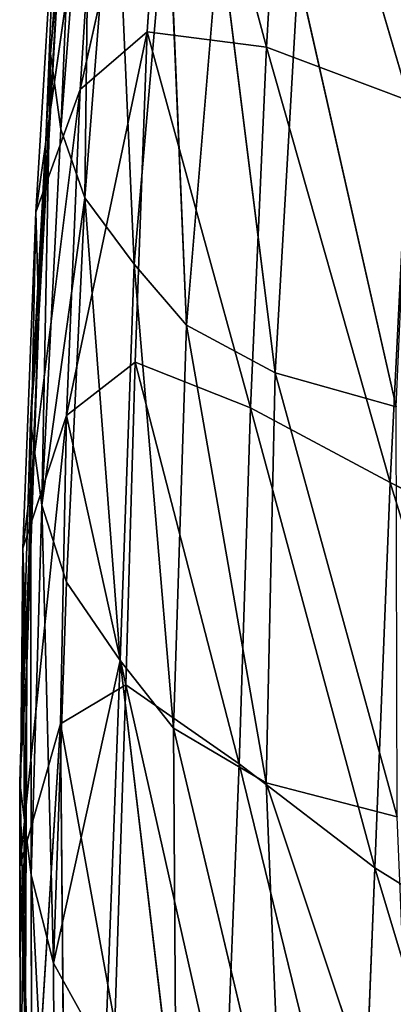
# Model space of a CAD drawing. Extents: x -0.04 to 1.44, y -1.85 to 0.48.
# Drawn here: x -0.04 to -0.01, y -1.5 to -1.43 of the extents above; entities that cross this region are included whole.
import ezdxf

# ---------------------------------------------------------------- set-up
doc = ezdxf.new("R2010")
doc.units = 0
doc.header["$LTSCALE"] = 0.0254
doc.layers.get('0').update_dxf_attribs({"color": 13, "linetype": 'CONTINUOUS'})

# ---------------------------------------------------------------- blocks, each defined once
blk = doc.blocks.new('SEDILE')
at = {"color": 0}
for p, q in [((-0.733716, -0.260287, 1.435733), (-0.736476, -0.294302, 1.455232)), ((-0.733716, -0.260287, 1.435733), (-0.736476, -0.294302, 1.455232)), ((-0.736476, -0.294302, 1.455232), (-0.734312, -0.26688, 1.460143)), ((-0.736476, -0.294302, 1.455232), (-0.734312, -0.26688, 1.460143)), ((-0.734312, -0.26688, 1.460143), (-0.7357, -0.299895, 1.470852)), ((-0.734312, -0.26688, 1.460143), (-0.7357, -0.299895, 1.470852)), ((-0.727578, -0.267031, 1.344823), (-0.734259, -0.296956, 1.371425)), ((-0.727578, -0.267031, 1.344823), (-0.734259, -0.296956, 1.371425)), ((-0.727578, -0.267031, 1.344823), (-0.72927, -0.292654, 1.343064)), ((-0.727578, -0.267031, 1.344823), (-0.72927, -0.292654, 1.343064)), ((-0.72041, -0.293804, 1.312754), (-0.727578, -0.267031, 1.344823)), ((-0.72041, -0.293804, 1.312754), (-0.727578, -0.267031, 1.344823)), ((-0.72041, -0.293804, 1.312754), (-0.718847, -0.266979, 1.313987)), ((-0.72041, -0.293804, 1.312754), (-0.718847, -0.266979, 1.313987)), ((-0.718847, -0.266979, 1.313987), (-0.709794, -0.297792, 1.284001)), ((-0.718847, -0.266979, 1.313987), (-0.709794, -0.297792, 1.284001)), ((-0.732645, -0.271627, 1.373777), (-0.737543, -0.306065, 1.403786)), ((-0.732645, -0.271627, 1.373777), (-0.737543, -0.306065, 1.403786)), ((-0.734259, -0.296956, 1.371425), (-0.732645, -0.271627, 1.373777)), ((-0.734259, -0.296956, 1.371425), (-0.732645, -0.271627, 1.373777)), ((-0.7357, -0.299895, 1.470852), (-0.733517, -0.272018, 1.476677)), ((-0.7357, -0.299895, 1.470852), (-0.733517, -0.272018, 1.476677)), ((-0.733517, -0.272018, 1.476677), (-0.733905, -0.305006, 1.483965)), ((-0.733517, -0.272018, 1.476677), (-0.733905, -0.305006, 1.483965)), ((-0.733905, -0.305006, 1.483965), (-0.731712, -0.276707, 1.490518)), ((-0.733905, -0.305006, 1.483965), (-0.731712, -0.276707, 1.490518)), ((-0.730239, -0.309957, 1.495421), (-0.731712, -0.276707, 1.490518)), ((-0.730239, -0.309957, 1.495421), (-0.731712, -0.276707, 1.490518)), ((-0.737543, -0.306065, 1.403786), (-0.735994, -0.280158, 1.407548)), ((-0.737543, -0.306065, 1.403786), (-0.735994, -0.280158, 1.407548)), ((-0.735994, -0.280158, 1.407548), (-0.737336, -0.313809, 1.426729)), ((-0.735994, -0.280158, 1.407548), (-0.737336, -0.313809, 1.426729)), ((-0.730239, -0.309957, 1.495421), (-0.727755, -0.281268, 1.502612)), ((-0.730239, -0.309957, 1.495421), (-0.727755, -0.281268, 1.502612)), ((-0.727755, -0.281268, 1.502612), (-0.726346, -0.314482, 1.505318)), ((-0.727755, -0.281268, 1.502612), (-0.726346, -0.314482, 1.505318)), ((-0.726346, -0.314482, 1.505318), (-0.723893, -0.284981, 1.512206)), ((-0.726346, -0.314482, 1.505318), (-0.723893, -0.284981, 1.512206)), ((-0.723893, -0.284981, 1.512206), (-0.719751, -0.318027, 1.512379)), ((-0.723893, -0.284981, 1.512206), (-0.719751, -0.318027, 1.512379)), ((-0.73583, -0.287212, 1.431713), (-0.737946, -0.321635, 1.449007)), ((-0.73583, -0.287212, 1.431713), (-0.737946, -0.321635, 1.449007)), ((-0.73583, -0.287212, 1.431713), (-0.737336, -0.313809, 1.426729)), ((-0.73583, -0.287212, 1.431713), (-0.737336, -0.313809, 1.426729)), ((-0.736476, -0.294302, 1.455232), (-0.73583, -0.287212, 1.431713)), ((-0.736476, -0.294302, 1.455232), (-0.73583, -0.287212, 1.431713)), ((-0.719751, -0.318027, 1.512379), (-0.718054, -0.288271, 1.519698)), ((-0.719751, -0.318027, 1.512379), (-0.718054, -0.288271, 1.519698)), ((-0.71076, -0.320564, 1.515615), (-0.718054, -0.288271, 1.519698)), ((-0.71076, -0.320564, 1.515615), (-0.718054, -0.288271, 1.519698)), ((-0.735263, -0.321216, 1.368758), (-0.72927, -0.292654, 1.343064)), ((-0.735263, -0.321216, 1.368758), (-0.72927, -0.292654, 1.343064)), ((-0.734259, -0.296956, 1.371425), (-0.72927, -0.292654, 1.343064)), ((-0.734259, -0.296956, 1.371425), (-0.72927, -0.292654, 1.343064)), ((-0.730167, -0.317245, 1.341349), (-0.72927, -0.292654, 1.343064)), ((-0.730167, -0.317245, 1.341349), (-0.72927, -0.292654, 1.343064)), ((-0.72927, -0.292654, 1.343064), (-0.72041, -0.293804, 1.312754)), ((-0.72159, -0.320639, 1.312047), (-0.72927, -0.292654, 1.343064)), ((-0.72159, -0.320639, 1.312047), (-0.72927, -0.292654, 1.343064)), ((-0.72927, -0.292654, 1.343064), (-0.72041, -0.293804, 1.312754)), ((-0.72041, -0.293804, 1.312754), (-0.72159, -0.320639, 1.312047)), ((-0.72041, -0.293804, 1.312754), (-0.72159, -0.320639, 1.312047)), ((-0.709794, -0.297792, 1.284001), (-0.72041, -0.293804, 1.312754)), ((-0.709794, -0.297792, 1.284001), (-0.72041, -0.293804, 1.312754)), ((-0.711203, -0.326191, 1.284405), (-0.72041, -0.293804, 1.312754)), ((-0.711203, -0.326191, 1.284405), (-0.72041, -0.293804, 1.312754)), ((-0.737946, -0.321635, 1.449007), (-0.736476, -0.294302, 1.455232)), ((-0.737946, -0.321635, 1.449007), (-0.736476, -0.294302, 1.455232)), ((-0.737098, -0.327876, 1.463574), (-0.736476, -0.294302, 1.455232)), ((-0.737098, -0.327876, 1.463574), (-0.736476, -0.294302, 1.455232)), ((-0.7357, -0.299895, 1.470852), (-0.736476, -0.294302, 1.455232)), ((-0.7357, -0.299895, 1.470852), (-0.736476, -0.294302, 1.455232)), ((-0.738509, -0.33109, 1.399116), (-0.734259, -0.296956, 1.371425)), ((-0.738509, -0.33109, 1.399116), (-0.734259, -0.296956, 1.371425)), ((-0.737543, -0.306065, 1.403786), (-0.734259, -0.296956, 1.371425)), ((-0.737543, -0.306065, 1.403786), (-0.734259, -0.296956, 1.371425)), ((-0.735263, -0.321216, 1.368758), (-0.734259, -0.296956, 1.371425)), ((-0.735263, -0.321216, 1.368758), (-0.734259, -0.296956, 1.371425)), ((-0.711203, -0.326191, 1.284405), (-0.709794, -0.297792, 1.284001)), ((-0.711203, -0.326191, 1.284405), (-0.709794, -0.297792, 1.284001)), ((-0.737098, -0.327876, 1.463574), (-0.7357, -0.299895, 1.470852)), ((-0.737098, -0.327876, 1.463574), (-0.7357, -0.299895, 1.470852)), ((-0.7357, -0.299895, 1.470852), (-0.733905, -0.305006, 1.483965)), ((-0.7357, -0.299895, 1.470852), (-0.733905, -0.305006, 1.483965)), ((-0.733905, -0.305006, 1.483965), (-0.737098, -0.327876, 1.463574)), ((-0.733905, -0.305006, 1.483965), (-0.737098, -0.327876, 1.463574)), ((-0.733905, -0.305006, 1.483965), (-0.735265, -0.333614, 1.475847)), ((-0.733905, -0.305006, 1.483965), (-0.735265, -0.333614, 1.475847)), ((-0.733905, -0.305006, 1.483965), (-0.730239, -0.309957, 1.495421)), ((-0.733905, -0.305006, 1.483965), (-0.730239, -0.309957, 1.495421)), ((-0.733905, -0.305006, 1.483965), (-0.731291, -0.339442, 1.48716)), ((-0.733905, -0.305006, 1.483965), (-0.731291, -0.339442, 1.48716)), ((-0.738509, -0.33109, 1.399116), (-0.737543, -0.306065, 1.403786)), ((-0.738509, -0.33109, 1.399116), (-0.737543, -0.306065, 1.403786)), ((-0.738224, -0.339728, 1.420356), (-0.737543, -0.306065, 1.403786)), ((-0.738224, -0.339728, 1.420356), (-0.737543, -0.306065, 1.403786)), ((-0.737543, -0.306065, 1.403786), (-0.737336, -0.313809, 1.426729)), ((-0.737543, -0.306065, 1.403786), (-0.737336, -0.313809, 1.426729)), ((-0.731291, -0.339442, 1.48716), (-0.730239, -0.309957, 1.495421)), ((-0.731291, -0.339442, 1.48716), (-0.730239, -0.309957, 1.495421)), ((-0.726346, -0.314482, 1.505318), (-0.730239, -0.309957, 1.495421)), ((-0.730239, -0.309957, 1.495421), (-0.727318, -0.344486, 1.496878)), ((-0.730239, -0.309957, 1.495421), (-0.727318, -0.344486, 1.496878)), ((-0.726346, -0.314482, 1.505318), (-0.730239, -0.309957, 1.495421)), ((-0.738747, -0.348504, 1.440914), (-0.737336, -0.313809, 1.426729)), ((-0.738747, -0.348504, 1.440914), (-0.737336, -0.313809, 1.426729)), ((-0.737336, -0.313809, 1.426729), (-0.738224, -0.339728, 1.420356)), ((-0.737336, -0.313809, 1.426729), (-0.738224, -0.339728, 1.420356)), ((-0.737946, -0.321635, 1.449007), (-0.737336, -0.313809, 1.426729)), ((-0.737946, -0.321635, 1.449007), (-0.737336, -0.313809, 1.426729)), ((-0.727318, -0.344486, 1.496878), (-0.726346, -0.314482, 1.505318)), ((-0.727318, -0.344486, 1.496878), (-0.726346, -0.314482, 1.505318)), ((-0.720442, -0.348556, 1.503803), (-0.726346, -0.314482, 1.505318)), ((-0.719751, -0.318027, 1.512379), (-0.726346, -0.314482, 1.505318)), ((-0.720442, -0.348556, 1.503803), (-0.726346, -0.314482, 1.505318)), ((-0.719751, -0.318027, 1.512379), (-0.726346, -0.314482, 1.505318)), ((-0.735263, -0.321216, 1.368758), (-0.730167, -0.317245, 1.341349)), ((-0.735263, -0.321216, 1.368758), (-0.730167, -0.317245, 1.341349)), ((-0.730865, -0.341268, 1.339851), (-0.730167, -0.317245, 1.341349)), ((-0.730865, -0.341268, 1.339851), (-0.730167, -0.317245, 1.341349)), ((-0.730167, -0.317245, 1.341349), (-0.722434, -0.347147, 1.312602)), ((-0.730167, -0.317245, 1.341349), (-0.722434, -0.347147, 1.312602)), ((-0.730167, -0.317245, 1.341349), (-0.72159, -0.320639, 1.312047)), ((-0.730167, -0.317245, 1.341349), (-0.72159, -0.320639, 1.312047)), ((-0.720442, -0.348556, 1.503803), (-0.719751, -0.318027, 1.512379)), ((-0.720442, -0.348556, 1.503803), (-0.719751, -0.318027, 1.512379)), ((-0.719751, -0.318027, 1.512379), (-0.71076, -0.320564, 1.515615)), ((-0.710683, -0.351101, 1.506437), (-0.719751, -0.318027, 1.512379)), ((-0.719751, -0.318027, 1.512379), (-0.71076, -0.320564, 1.515615)), ((-0.710683, -0.351101, 1.506437), (-0.719751, -0.318027, 1.512379)), ((-0.722434, -0.347147, 1.312602), (-0.72159, -0.320639, 1.312047)), ((-0.722434, -0.347147, 1.312602), (-0.72159, -0.320639, 1.312047)), ((-0.72159, -0.320639, 1.312047), (-0.711203, -0.326191, 1.284405)), ((-0.712363, -0.354873, 1.286275), (-0.72159, -0.320639, 1.312047)), ((-0.712363, -0.354873, 1.286275), (-0.72159, -0.320639, 1.312047)), ((-0.72159, -0.320639, 1.312047), (-0.711203, -0.326191, 1.284405)), ((-0.735263, -0.321216, 1.368758), (-0.738752, -0.354791, 1.393289)), ((-0.735263, -0.321216, 1.368758), (-0.738752, -0.354791, 1.393289)), ((-0.738747, -0.348504, 1.440914), (-0.737946, -0.321635, 1.449007)), ((-0.738747, -0.348504, 1.440914), (-0.737946, -0.321635, 1.449007)), ((-0.735263, -0.321216, 1.368758), (-0.738509, -0.33109, 1.399116)), ((-0.735263, -0.321216, 1.368758), (-0.738509, -0.33109, 1.399116)), ((-0.737946, -0.321635, 1.449007), (-0.737098, -0.327876, 1.463574)), ((-0.737946, -0.321635, 1.449007), (-0.737098, -0.327876, 1.463574)), ((-0.737946, -0.321635, 1.449007), (-0.737909, -0.35544, 1.454224)), ((-0.737946, -0.321635, 1.449007), (-0.737909, -0.35544, 1.454224)), ((-0.735723, -0.344156, 1.3656), (-0.735263, -0.321216, 1.368758)), ((-0.735723, -0.344156, 1.3656), (-0.735263, -0.321216, 1.368758)), ((-0.735263, -0.321216, 1.368758), (-0.730865, -0.341268, 1.339851)), ((-0.735263, -0.321216, 1.368758), (-0.730865, -0.341268, 1.339851)), ((-0.711203, -0.326191, 1.284405), (-0.712363, -0.354873, 1.286275)), ((-0.711203, -0.326191, 1.284405), (-0.712363, -0.354873, 1.286275)), ((-0.698751, -0.332608, 1.257668), (-0.711203, -0.326191, 1.284405)), ((-0.698751, -0.332608, 1.257668), (-0.711203, -0.326191, 1.284405)), ((-0.699979, -0.362606, 1.260193), (-0.711203, -0.326191, 1.284405)), ((-0.699979, -0.362606, 1.260193), (-0.711203, -0.326191, 1.284405)), ((-0.737098, -0.327876, 1.463574), (-0.737909, -0.35544, 1.454224)), ((-0.737098, -0.327876, 1.463574), (-0.737909, -0.35544, 1.454224)), ((-0.737098, -0.327876, 1.463574), (-0.735265, -0.333614, 1.475847)), ((-0.736235, -0.361976, 1.465646), (-0.737098, -0.327876, 1.463574)), ((-0.737098, -0.327876, 1.463574), (-0.735265, -0.333614, 1.475847)), ((-0.736235, -0.361976, 1.465646), (-0.737098, -0.327876, 1.463574)), ((-0.738752, -0.354791, 1.393289), (-0.738509, -0.33109, 1.399116)), ((-0.738752, -0.354791, 1.393289), (-0.738509, -0.33109, 1.399116)), ((-0.738509, -0.33109, 1.399116), (-0.738224, -0.339728, 1.420356)), ((-0.738509, -0.33109, 1.399116), (-0.738224, -0.339728, 1.420356)), ((-0.738509, -0.33109, 1.399116), (-0.738328, -0.364579, 1.412398)), ((-0.738509, -0.33109, 1.399116), (-0.738328, -0.364579, 1.412398)), ((-0.736235, -0.361976, 1.465646), (-0.735265, -0.333614, 1.475847)), ((-0.736235, -0.361976, 1.465646), (-0.735265, -0.333614, 1.475847)), ((-0.735265, -0.333614, 1.475847), (-0.731291, -0.339442, 1.48716)), ((-0.735265, -0.333614, 1.475847), (-0.731291, -0.339442, 1.48716)), ((-0.738224, -0.339728, 1.420356), (-0.738747, -0.348504, 1.440914)), ((-0.738224, -0.339728, 1.420356), (-0.738747, -0.348504, 1.440914)), ((-0.738224, -0.339728, 1.420356), (-0.738721, -0.374618, 1.430832)), ((-0.738224, -0.339728, 1.420356), (-0.738721, -0.374618, 1.430832)), ((-0.738224, -0.339728, 1.420356), (-0.738328, -0.364579, 1.412398)), ((-0.738224, -0.339728, 1.420356), (-0.738328, -0.364579, 1.412398)), ((-0.736235, -0.361976, 1.465646), (-0.731291, -0.339442, 1.48716)), ((-0.736235, -0.361976, 1.465646), (-0.731291, -0.339442, 1.48716)), ((-0.732392, -0.368927, 1.476726), (-0.731291, -0.339442, 1.48716)), ((-0.732392, -0.368927, 1.476726), (-0.731291, -0.339442, 1.48716)), ((-0.727118, -0.374566, 1.485459), (-0.731291, -0.339442, 1.48716)), ((-0.727318, -0.344486, 1.496878), (-0.731291, -0.339442, 1.48716)), ((-0.727118, -0.374566, 1.485459), (-0.731291, -0.339442, 1.48716)), ((-0.727318, -0.344486, 1.496878), (-0.731291, -0.339442, 1.48716)), ((-0.730865, -0.341268, 1.339851), (-0.735723, -0.344156, 1.3656)), ((-0.730865, -0.341268, 1.339851), (-0.735723, -0.344156, 1.3656)), ((-0.731676, -0.366485, 1.340814), (-0.730865, -0.341268, 1.339851)), ((-0.731676, -0.366485, 1.340814), (-0.730865, -0.341268, 1.339851)), ((-0.730865, -0.341268, 1.339851), (-0.723496, -0.373991, 1.314937)), ((-0.730865, -0.341268, 1.339851), (-0.723496, -0.373991, 1.314937)), ((-0.730865, -0.341268, 1.339851), (-0.722434, -0.347147, 1.312602)), ((-0.730865, -0.341268, 1.339851), (-0.722434, -0.347147, 1.312602)), ((-0.738752, -0.354791, 1.393289), (-0.735723, -0.344156, 1.3656)), ((-0.738752, -0.354791, 1.393289), (-0.735723, -0.344156, 1.3656)), ((-0.737905, -0.379129, 1.385074), (-0.735723, -0.344156, 1.3656)), ((-0.737905, -0.379129, 1.385074), (-0.735723, -0.344156, 1.3656)), ((-0.731676, -0.366485, 1.340814), (-0.735723, -0.344156, 1.3656)), ((-0.735509, -0.368237, 1.361734), (-0.735723, -0.344156, 1.3656)), ((-0.731676, -0.366485, 1.340814), (-0.735723, -0.344156, 1.3656)), ((-0.735509, -0.368237, 1.361734), (-0.735723, -0.344156, 1.3656)), ((-0.727118, -0.374566, 1.485459), (-0.727318, -0.344486, 1.496878)), ((-0.727318, -0.344486, 1.496878), (-0.720442, -0.348556, 1.503803)), ((-0.727318, -0.344486, 1.496878), (-0.720442, -0.348556, 1.503803)), ((-0.727318, -0.344486, 1.496878), (-0.719204, -0.378722, 1.491206)), ((-0.727318, -0.344486, 1.496878), (-0.719204, -0.378722, 1.491206)), ((-0.727118, -0.374566, 1.485459), (-0.727318, -0.344486, 1.496878)), ((-0.723496, -0.373991, 1.314937), (-0.722434, -0.347147, 1.312602)), ((-0.723496, -0.373991, 1.314937), (-0.722434, -0.347147, 1.312602)), ((-0.722434, -0.347147, 1.312602), (-0.713484, -0.383774, 1.289732)), ((-0.722434, -0.347147, 1.312602), (-0.713484, -0.383774, 1.289732)), ((-0.722434, -0.347147, 1.312602), (-0.712363, -0.354873, 1.286275)), ((-0.722434, -0.347147, 1.312602), (-0.712363, -0.354873, 1.286275)), ((-0.738747, -0.348504, 1.440914), (-0.738721, -0.374618, 1.430832)), ((-0.737844, -0.382514, 1.442628), (-0.738747, -0.348504, 1.440914)), ((-0.737909, -0.35544, 1.454224), (-0.738747, -0.348504, 1.440914)), ((-0.737844, -0.382514, 1.442628), (-0.738747, -0.348504, 1.440914)), ((-0.737909, -0.35544, 1.454224), (-0.738747, -0.348504, 1.440914)), ((-0.738747, -0.348504, 1.440914), (-0.738721, -0.374618, 1.430832)), ((-0.720442, -0.348556, 1.503803), (-0.710683, -0.351101, 1.506437)), ((-0.720442, -0.348556, 1.503803), (-0.719204, -0.378722, 1.491206)), ((-0.709426, -0.381591, 1.494067), (-0.720442, -0.348556, 1.503803)), ((-0.720442, -0.348556, 1.503803), (-0.710683, -0.351101, 1.506437)), ((-0.709426, -0.381591, 1.494067), (-0.720442, -0.348556, 1.503803)), ((-0.720442, -0.348556, 1.503803), (-0.719204, -0.378722, 1.491206)), ((-0.737905, -0.379129, 1.385074), (-0.738752, -0.354791, 1.393289)), ((-0.738752, -0.354791, 1.393289), (-0.738328, -0.364579, 1.412398)), ((-0.737905, -0.379129, 1.385074), (-0.738752, -0.354791, 1.393289)), ((-0.737199, -0.389576, 1.401459), (-0.738752, -0.354791, 1.393289)), ((-0.738752, -0.354791, 1.393289), (-0.738328, -0.364579, 1.412398)), ((-0.737199, -0.389576, 1.401459), (-0.738752, -0.354791, 1.393289)), ((-0.737909, -0.35544, 1.454224), (-0.736235, -0.361976, 1.465646)), ((-0.737909, -0.35544, 1.454224), (-0.736235, -0.361976, 1.465646)), ((-0.737909, -0.35544, 1.454224), (-0.736124, -0.389903, 1.452845)), ((-0.737909, -0.35544, 1.454224), (-0.736124, -0.389903, 1.452845)), ((-0.737909, -0.35544, 1.454224), (-0.737844, -0.382514, 1.442628)), ((-0.737909, -0.35544, 1.454224), (-0.737844, -0.382514, 1.442628)), ((-0.713484, -0.383774, 1.289732), (-0.712363, -0.354873, 1.286275)), ((-0.713484, -0.383774, 1.289732), (-0.712363, -0.354873, 1.286275)), ((-0.712363, -0.354873, 1.286275), (-0.699979, -0.362606, 1.260193)), ((-0.700994, -0.392777, 1.264408), (-0.712363, -0.354873, 1.286275)), ((-0.700994, -0.392777, 1.264408), (-0.712363, -0.354873, 1.286275)), ((-0.712363, -0.354873, 1.286275), (-0.699979, -0.362606, 1.260193)), ((-0.736124, -0.389903, 1.452845), (-0.736235, -0.361976, 1.465646)), ((-0.732392, -0.368927, 1.476726), (-0.736235, -0.361976, 1.465646)), ((-0.736124, -0.389903, 1.452845), (-0.736235, -0.361976, 1.465646)), ((-0.732392, -0.368927, 1.476726), (-0.736235, -0.361976, 1.465646)), ((-0.738721, -0.374618, 1.430832), (-0.738328, -0.364579, 1.412398)), ((-0.738721, -0.374618, 1.430832), (-0.738328, -0.364579, 1.412398)), ((-0.738328, -0.364579, 1.412398), (-0.737199, -0.389576, 1.401459)), ((-0.737356, -0.400367, 1.41733), (-0.738328, -0.364579, 1.412398)), ((-0.737356, -0.400367, 1.41733), (-0.738328, -0.364579, 1.412398)), ((-0.738328, -0.364579, 1.412398), (-0.737199, -0.389576, 1.401459))]:
    blk.add_line(p, q, dxfattribs=at)
at = {"color": 252}
mesh = blk.add_polyface(dxfattribs=at)
corners = [(-0.733716, -0.260287, 1.435733), (-0.736476, -0.294302, 1.455232), (-0.734312, -0.26688, 1.460143)]
mesh.append_faces([[corners[k] for k in face] for face in [(0, 1, 2)]], dxfattribs={"color": 252})
mesh = blk.add_polyface(dxfattribs=at)
corners = [(-0.733716, -0.260287, 1.435733), (-0.73583, -0.287212, 1.431713), (-0.736476, -0.294302, 1.455232)]
mesh.append_faces([[corners[k] for k in face] for face in [(0, 1, 2)]], dxfattribs={"color": 252})
mesh = blk.add_polyface(dxfattribs=at)
corners = [(-0.734312, -0.26688, 1.460143), (-0.736476, -0.294302, 1.455232), (-0.7357, -0.299895, 1.470852)]
mesh.append_faces([[corners[k] for k in face] for face in [(0, 1, 2)]], dxfattribs={"color": 252})
mesh = blk.add_polyface(dxfattribs=at)
corners = [(-0.734312, -0.26688, 1.460143), (-0.7357, -0.299895, 1.470852), (-0.733517, -0.272018, 1.476677)]
mesh.append_faces([[corners[k] for k in face] for face in [(0, 1, 2)]], dxfattribs={"color": 252})
mesh = blk.add_polyface(dxfattribs=at)
corners = [(-0.727578, -0.267031, 1.344823), (-0.734259, -0.296956, 1.371425), (-0.732645, -0.271627, 1.373777)]
mesh.append_faces([[corners[k] for k in face] for face in [(0, 1, 2)]], dxfattribs={"color": 252})
mesh = blk.add_polyface(dxfattribs=at)
corners = [(-0.727578, -0.267031, 1.344823), (-0.72927, -0.292654, 1.343064), (-0.734259, -0.296956, 1.371425)]
mesh.append_faces([[corners[k] for k in face] for face in [(0, 1, 2)]], dxfattribs={"color": 252})
mesh = blk.add_polyface(dxfattribs=at)
corners = [(-0.727578, -0.267031, 1.344823), (-0.72041, -0.293804, 1.312754), (-0.72927, -0.292654, 1.343064)]
mesh.append_faces([[corners[k] for k in face] for face in [(0, 1, 2)]], dxfattribs={"color": 252})
mesh = blk.add_polyface(dxfattribs=at)
corners = [(-0.718847, -0.266979, 1.313987), (-0.72041, -0.293804, 1.312754), (-0.727578, -0.267031, 1.344823)]
mesh.append_faces([[corners[k] for k in face] for face in [(0, 1, 2)]], dxfattribs={"color": 252})
mesh = blk.add_polyface(dxfattribs=at)
corners = [(-0.718847, -0.266979, 1.313987), (-0.709794, -0.297792, 1.284001), (-0.72041, -0.293804, 1.312754)]
mesh.append_faces([[corners[k] for k in face] for face in [(0, 1, 2)]], dxfattribs={"color": 252})
mesh = blk.add_polyface(dxfattribs=at)
corners = [(-0.718847, -0.266979, 1.313987), (-0.707965, -0.269335, 1.284515), (-0.709794, -0.297792, 1.284001)]
mesh.append_faces([[corners[k] for k in face] for face in [(0, 1, 2)]], dxfattribs={"color": 252})
mesh = blk.add_polyface(dxfattribs=at)
corners = [(-0.732645, -0.271627, 1.373777), (-0.737543, -0.306065, 1.403786), (-0.735994, -0.280158, 1.407548)]
mesh.append_faces([[corners[k] for k in face] for face in [(0, 1, 2)]], dxfattribs={"color": 252})
mesh = blk.add_polyface(dxfattribs=at)
corners = [(-0.732645, -0.271627, 1.373777), (-0.734259, -0.296956, 1.371425), (-0.737543, -0.306065, 1.403786)]
mesh.append_faces([[corners[k] for k in face] for face in [(0, 1, 2)]], dxfattribs={"color": 252})
mesh = blk.add_polyface(dxfattribs=at)
corners = [(-0.733517, -0.272018, 1.476677), (-0.7357, -0.299895, 1.470852), (-0.733905, -0.305006, 1.483965)]
mesh.append_faces([[corners[k] for k in face] for face in [(0, 1, 2)]], dxfattribs={"color": 252})
mesh = blk.add_polyface(dxfattribs=at)
corners = [(-0.733517, -0.272018, 1.476677), (-0.733905, -0.305006, 1.483965), (-0.731712, -0.276707, 1.490518)]
mesh.append_faces([[corners[k] for k in face] for face in [(0, 1, 2)]], dxfattribs={"color": 252})
mesh = blk.add_polyface(dxfattribs=at)
corners = [(-0.731712, -0.276707, 1.490518), (-0.733905, -0.305006, 1.483965), (-0.730239, -0.309957, 1.495421)]
mesh.append_faces([[corners[k] for k in face] for face in [(0, 1, 2)]], dxfattribs={"color": 252})
mesh = blk.add_polyface(dxfattribs=at)
corners = [(-0.731712, -0.276707, 1.490518), (-0.730239, -0.309957, 1.495421), (-0.727755, -0.281268, 1.502612)]
mesh.append_faces([[corners[k] for k in face] for face in [(0, 1, 2)]], dxfattribs={"color": 252})
mesh = blk.add_polyface(dxfattribs=at)
corners = [(-0.735994, -0.280158, 1.407548), (-0.737543, -0.306065, 1.403786), (-0.737336, -0.313809, 1.426729)]
mesh.append_faces([[corners[k] for k in face] for face in [(0, 1, 2)]], dxfattribs={"color": 252})
mesh = blk.add_polyface(dxfattribs=at)
corners = [(-0.735994, -0.280158, 1.407548), (-0.737336, -0.313809, 1.426729), (-0.73583, -0.287212, 1.431713)]
mesh.append_faces([[corners[k] for k in face] for face in [(0, 1, 2)]], dxfattribs={"color": 252})
mesh = blk.add_polyface(dxfattribs=at)
corners = [(-0.727755, -0.281268, 1.502612), (-0.730239, -0.309957, 1.495421), (-0.726346, -0.314482, 1.505318)]
mesh.append_faces([[corners[k] for k in face] for face in [(0, 1, 2)]], dxfattribs={"color": 252})
mesh = blk.add_polyface(dxfattribs=at)
corners = [(-0.727755, -0.281268, 1.502612), (-0.726346, -0.314482, 1.505318), (-0.723893, -0.284981, 1.512206)]
mesh.append_faces([[corners[k] for k in face] for face in [(0, 1, 2)]], dxfattribs={"color": 252})
mesh = blk.add_polyface(dxfattribs=at)
corners = [(-0.723893, -0.284981, 1.512206), (-0.726346, -0.314482, 1.505318), (-0.719751, -0.318027, 1.512379)]
mesh.append_faces([[corners[k] for k in face] for face in [(0, 1, 2)]], dxfattribs={"color": 252})
mesh = blk.add_polyface(dxfattribs=at)
corners = [(-0.723893, -0.284981, 1.512206), (-0.719751, -0.318027, 1.512379), (-0.718054, -0.288271, 1.519698)]
mesh.append_faces([[corners[k] for k in face] for face in [(0, 1, 2)]], dxfattribs={"color": 252})
mesh = blk.add_polyface(dxfattribs=at)
corners = [(-0.73583, -0.287212, 1.431713), (-0.737946, -0.321635, 1.449007), (-0.736476, -0.294302, 1.455232)]
mesh.append_faces([[corners[k] for k in face] for face in [(0, 1, 2)]], dxfattribs={"color": 252})
mesh = blk.add_polyface(dxfattribs=at)
corners = [(-0.73583, -0.287212, 1.431713), (-0.737336, -0.313809, 1.426729), (-0.737946, -0.321635, 1.449007)]
mesh.append_faces([[corners[k] for k in face] for face in [(0, 1, 2)]], dxfattribs={"color": 252})
mesh = blk.add_polyface(dxfattribs=at)
corners = [(-0.71076, -0.320564, 1.515615), (-0.718054, -0.288271, 1.519698), (-0.719751, -0.318027, 1.512379)]
mesh.append_faces([[corners[k] for k in face] for face in [(0, 1, 2)]], dxfattribs={"color": 252})
mesh = blk.add_polyface(dxfattribs=at)
corners = [(-0.709463, -0.290843, 1.523418), (-0.718054, -0.288271, 1.519698), (-0.71076, -0.320564, 1.515615)]
mesh.append_faces([[corners[k] for k in face] for face in [(0, 1, 2)]], dxfattribs={"color": 252})
mesh = blk.add_polyface(dxfattribs=at)
corners = [(-0.72927, -0.292654, 1.343064), (-0.730167, -0.317245, 1.341349), (-0.735263, -0.321216, 1.368758)]
mesh.append_faces([[corners[k] for k in face] for face in [(0, 1, 2)]], dxfattribs={"color": 252})
mesh = blk.add_polyface(dxfattribs=at)
corners = [(-0.72927, -0.292654, 1.343064), (-0.735263, -0.321216, 1.368758), (-0.734259, -0.296956, 1.371425)]
mesh.append_faces([[corners[k] for k in face] for face in [(0, 1, 2)]], dxfattribs={"color": 252})
mesh = blk.add_polyface(dxfattribs=at)
corners = [(-0.72927, -0.292654, 1.343064), (-0.72159, -0.320639, 1.312047), (-0.730167, -0.317245, 1.341349)]
mesh.append_faces([[corners[k] for k in face] for face in [(0, 1, 2)]], dxfattribs={"color": 252})
mesh = blk.add_polyface(dxfattribs=at)
corners = [(-0.72927, -0.292654, 1.343064), (-0.72041, -0.293804, 1.312754), (-0.72159, -0.320639, 1.312047)]
mesh.append_faces([[corners[k] for k in face] for face in [(0, 1, 2)]], dxfattribs={"color": 252})
mesh = blk.add_polyface(dxfattribs=at)
corners = [(-0.72041, -0.293804, 1.312754), (-0.711203, -0.326191, 1.284405), (-0.72159, -0.320639, 1.312047)]
mesh.append_faces([[corners[k] for k in face] for face in [(0, 1, 2)]], dxfattribs={"color": 252})
mesh = blk.add_polyface(dxfattribs=at)
corners = [(-0.72041, -0.293804, 1.312754), (-0.709794, -0.297792, 1.284001), (-0.711203, -0.326191, 1.284405)]
mesh.append_faces([[corners[k] for k in face] for face in [(0, 1, 2)]], dxfattribs={"color": 252})
mesh = blk.add_polyface(dxfattribs=at)
corners = [(-0.736476, -0.294302, 1.455232), (-0.737946, -0.321635, 1.449007), (-0.737098, -0.327876, 1.463574)]
mesh.append_faces([[corners[k] for k in face] for face in [(0, 1, 2)]], dxfattribs={"color": 252})
mesh = blk.add_polyface(dxfattribs=at)
corners = [(-0.736476, -0.294302, 1.455232), (-0.737098, -0.327876, 1.463574), (-0.7357, -0.299895, 1.470852)]
mesh.append_faces([[corners[k] for k in face] for face in [(0, 1, 2)]], dxfattribs={"color": 252})
mesh = blk.add_polyface(dxfattribs=at)
corners = [(-0.734259, -0.296956, 1.371425), (-0.735263, -0.321216, 1.368758), (-0.738509, -0.33109, 1.399116)]
mesh.append_faces([[corners[k] for k in face] for face in [(0, 1, 2)]], dxfattribs={"color": 252})
mesh = blk.add_polyface(dxfattribs=at)
corners = [(-0.734259, -0.296956, 1.371425), (-0.738509, -0.33109, 1.399116), (-0.737543, -0.306065, 1.403786)]
mesh.append_faces([[corners[k] for k in face] for face in [(0, 1, 2)]], dxfattribs={"color": 252})
mesh = blk.add_polyface(dxfattribs=at)
corners = [(-0.709794, -0.297792, 1.284001), (-0.698751, -0.332608, 1.257668), (-0.711203, -0.326191, 1.284405)]
mesh.append_faces([[corners[k] for k in face] for face in [(0, 1, 2)]], dxfattribs={"color": 252})
mesh = blk.add_polyface(dxfattribs=at)
corners = [(-0.7357, -0.299895, 1.470852), (-0.737098, -0.327876, 1.463574), (-0.733905, -0.305006, 1.483965)]
mesh.append_faces([[corners[k] for k in face] for face in [(0, 1, 2)]], dxfattribs={"color": 252})
mesh = blk.add_polyface(dxfattribs=at)
corners = [(-0.733905, -0.305006, 1.483965), (-0.737098, -0.327876, 1.463574), (-0.735265, -0.333614, 1.475847)]
mesh.append_faces([[corners[k] for k in face] for face in [(0, 1, 2)]], dxfattribs={"color": 252})
mesh = blk.add_polyface(dxfattribs=at)
corners = [(-0.733905, -0.305006, 1.483965), (-0.735265, -0.333614, 1.475847), (-0.731291, -0.339442, 1.48716)]
mesh.append_faces([[corners[k] for k in face] for face in [(0, 1, 2)]], dxfattribs={"color": 252})
mesh = blk.add_polyface(dxfattribs=at)
corners = [(-0.733905, -0.305006, 1.483965), (-0.731291, -0.339442, 1.48716), (-0.730239, -0.309957, 1.495421)]
mesh.append_faces([[corners[k] for k in face] for face in [(0, 1, 2)]], dxfattribs={"color": 252})
mesh = blk.add_polyface(dxfattribs=at)
corners = [(-0.737543, -0.306065, 1.403786), (-0.738509, -0.33109, 1.399116), (-0.738224, -0.339728, 1.420356)]
mesh.append_faces([[corners[k] for k in face] for face in [(0, 1, 2)]], dxfattribs={"color": 252})
mesh = blk.add_polyface(dxfattribs=at)
corners = [(-0.737543, -0.306065, 1.403786), (-0.738224, -0.339728, 1.420356), (-0.737336, -0.313809, 1.426729)]
mesh.append_faces([[corners[k] for k in face] for face in [(0, 1, 2)]], dxfattribs={"color": 252})
mesh = blk.add_polyface(dxfattribs=at)
corners = [(-0.730239, -0.309957, 1.495421), (-0.731291, -0.339442, 1.48716), (-0.727318, -0.344486, 1.496878)]
mesh.append_faces([[corners[k] for k in face] for face in [(0, 1, 2)]], dxfattribs={"color": 252})
mesh = blk.add_polyface(dxfattribs=at)
corners = [(-0.730239, -0.309957, 1.495421), (-0.727318, -0.344486, 1.496878), (-0.726346, -0.314482, 1.505318)]
mesh.append_faces([[corners[k] for k in face] for face in [(0, 1, 2)]], dxfattribs={"color": 252})
mesh = blk.add_polyface(dxfattribs=at)
corners = [(-0.737336, -0.313809, 1.426729), (-0.738224, -0.339728, 1.420356), (-0.738747, -0.348504, 1.440914)]
mesh.append_faces([[corners[k] for k in face] for face in [(0, 1, 2)]], dxfattribs={"color": 252})
mesh = blk.add_polyface(dxfattribs=at)
corners = [(-0.737336, -0.313809, 1.426729), (-0.738747, -0.348504, 1.440914), (-0.737946, -0.321635, 1.449007)]
mesh.append_faces([[corners[k] for k in face] for face in [(0, 1, 2)]], dxfattribs={"color": 252})
mesh = blk.add_polyface(dxfattribs=at)
corners = [(-0.726346, -0.314482, 1.505318), (-0.727318, -0.344486, 1.496878), (-0.720442, -0.348556, 1.503803)]
mesh.append_faces([[corners[k] for k in face] for face in [(0, 1, 2)]], dxfattribs={"color": 252})
mesh = blk.add_polyface(dxfattribs=at)
corners = [(-0.726346, -0.314482, 1.505318), (-0.720442, -0.348556, 1.503803), (-0.719751, -0.318027, 1.512379)]
mesh.append_faces([[corners[k] for k in face] for face in [(0, 1, 2)]], dxfattribs={"color": 252})
mesh = blk.add_polyface(dxfattribs=at)
corners = [(-0.730167, -0.317245, 1.341349), (-0.730865, -0.341268, 1.339851), (-0.735263, -0.321216, 1.368758)]
mesh.append_faces([[corners[k] for k in face] for face in [(0, 1, 2)]], dxfattribs={"color": 252})
mesh = blk.add_polyface(dxfattribs=at)
corners = [(-0.730167, -0.317245, 1.341349), (-0.722434, -0.347147, 1.312602), (-0.730865, -0.341268, 1.339851)]
mesh.append_faces([[corners[k] for k in face] for face in [(0, 1, 2)]], dxfattribs={"color": 252})
mesh = blk.add_polyface(dxfattribs=at)
corners = [(-0.730167, -0.317245, 1.341349), (-0.72159, -0.320639, 1.312047), (-0.722434, -0.347147, 1.312602)]
mesh.append_faces([[corners[k] for k in face] for face in [(0, 1, 2)]], dxfattribs={"color": 252})
mesh = blk.add_polyface(dxfattribs=at)
corners = [(-0.710683, -0.351101, 1.506437), (-0.719751, -0.318027, 1.512379), (-0.720442, -0.348556, 1.503803)]
mesh.append_faces([[corners[k] for k in face] for face in [(0, 1, 2)]], dxfattribs={"color": 252})
mesh = blk.add_polyface(dxfattribs=at)
corners = [(-0.710683, -0.351101, 1.506437), (-0.71076, -0.320564, 1.515615), (-0.719751, -0.318027, 1.512379)]
mesh.append_faces([[corners[k] for k in face] for face in [(0, 1, 2)]], dxfattribs={"color": 252})
mesh = blk.add_polyface(dxfattribs=at)
corners = [(-0.72159, -0.320639, 1.312047), (-0.712363, -0.354873, 1.286275), (-0.722434, -0.347147, 1.312602)]
mesh.append_faces([[corners[k] for k in face] for face in [(0, 1, 2)]], dxfattribs={"color": 252})
mesh = blk.add_polyface(dxfattribs=at)
corners = [(-0.72159, -0.320639, 1.312047), (-0.711203, -0.326191, 1.284405), (-0.712363, -0.354873, 1.286275)]
mesh.append_faces([[corners[k] for k in face] for face in [(0, 1, 2)]], dxfattribs={"color": 252})
mesh = blk.add_polyface(dxfattribs=at)
corners = [(-0.735263, -0.321216, 1.368758), (-0.738752, -0.354791, 1.393289), (-0.738509, -0.33109, 1.399116)]
mesh.append_faces([[corners[k] for k in face] for face in [(0, 1, 2)]], dxfattribs={"color": 252})
mesh = blk.add_polyface(dxfattribs=at)
corners = [(-0.735263, -0.321216, 1.368758), (-0.735723, -0.344156, 1.3656), (-0.738752, -0.354791, 1.393289)]
mesh.append_faces([[corners[k] for k in face] for face in [(0, 1, 2)]], dxfattribs={"color": 252})
mesh = blk.add_polyface(dxfattribs=at)
corners = [(-0.737946, -0.321635, 1.449007), (-0.738747, -0.348504, 1.440914), (-0.737909, -0.35544, 1.454224)]
mesh.append_faces([[corners[k] for k in face] for face in [(0, 1, 2)]], dxfattribs={"color": 252})
mesh = blk.add_polyface(dxfattribs=at)
corners = [(-0.737946, -0.321635, 1.449007), (-0.737909, -0.35544, 1.454224), (-0.737098, -0.327876, 1.463574)]
mesh.append_faces([[corners[k] for k in face] for face in [(0, 1, 2)]], dxfattribs={"color": 252})
mesh = blk.add_polyface(dxfattribs=at)
corners = [(-0.735263, -0.321216, 1.368758), (-0.730865, -0.341268, 1.339851), (-0.735723, -0.344156, 1.3656)]
mesh.append_faces([[corners[k] for k in face] for face in [(0, 1, 2)]], dxfattribs={"color": 252})
mesh = blk.add_polyface(dxfattribs=at)
corners = [(-0.711203, -0.326191, 1.284405), (-0.699979, -0.362606, 1.260193), (-0.712363, -0.354873, 1.286275)]
mesh.append_faces([[corners[k] for k in face] for face in [(0, 1, 2)]], dxfattribs={"color": 252})
mesh = blk.add_polyface(dxfattribs=at)
corners = [(-0.711203, -0.326191, 1.284405), (-0.698751, -0.332608, 1.257668), (-0.699979, -0.362606, 1.260193)]
mesh.append_faces([[corners[k] for k in face] for face in [(0, 1, 2)]], dxfattribs={"color": 252})
mesh = blk.add_polyface(dxfattribs=at)
corners = [(-0.737098, -0.327876, 1.463574), (-0.737909, -0.35544, 1.454224), (-0.736235, -0.361976, 1.465646)]
mesh.append_faces([[corners[k] for k in face] for face in [(0, 1, 2)]], dxfattribs={"color": 252})
mesh = blk.add_polyface(dxfattribs=at)
corners = [(-0.737098, -0.327876, 1.463574), (-0.736235, -0.361976, 1.465646), (-0.735265, -0.333614, 1.475847)]
mesh.append_faces([[corners[k] for k in face] for face in [(0, 1, 2)]], dxfattribs={"color": 252})
mesh = blk.add_polyface(dxfattribs=at)
corners = [(-0.738509, -0.33109, 1.399116), (-0.738752, -0.354791, 1.393289), (-0.738328, -0.364579, 1.412398)]
mesh.append_faces([[corners[k] for k in face] for face in [(0, 1, 2)]], dxfattribs={"color": 252})
mesh = blk.add_polyface(dxfattribs=at)
corners = [(-0.738509, -0.33109, 1.399116), (-0.738328, -0.364579, 1.412398), (-0.738224, -0.339728, 1.420356)]
mesh.append_faces([[corners[k] for k in face] for face in [(0, 1, 2)]], dxfattribs={"color": 252})
mesh = blk.add_polyface(dxfattribs=at)
corners = [(-0.735265, -0.333614, 1.475847), (-0.736235, -0.361976, 1.465646), (-0.731291, -0.339442, 1.48716)]
mesh.append_faces([[corners[k] for k in face] for face in [(0, 1, 2)]], dxfattribs={"color": 252})
mesh = blk.add_polyface(dxfattribs=at)
corners = [(-0.738224, -0.339728, 1.420356), (-0.738721, -0.374618, 1.430832), (-0.738747, -0.348504, 1.440914)]
mesh.append_faces([[corners[k] for k in face] for face in [(0, 1, 2)]], dxfattribs={"color": 252})
mesh = blk.add_polyface(dxfattribs=at)
corners = [(-0.738224, -0.339728, 1.420356), (-0.738328, -0.364579, 1.412398), (-0.738721, -0.374618, 1.430832)]
mesh.append_faces([[corners[k] for k in face] for face in [(0, 1, 2)]], dxfattribs={"color": 252})
mesh = blk.add_polyface(dxfattribs=at)
corners = [(-0.731291, -0.339442, 1.48716), (-0.736235, -0.361976, 1.465646), (-0.732392, -0.368927, 1.476726)]
mesh.append_faces([[corners[k] for k in face] for face in [(0, 1, 2)]], dxfattribs={"color": 252})
mesh = blk.add_polyface(dxfattribs=at)
corners = [(-0.731291, -0.339442, 1.48716), (-0.732392, -0.368927, 1.476726), (-0.727118, -0.374566, 1.485459)]
mesh.append_faces([[corners[k] for k in face] for face in [(0, 1, 2)]], dxfattribs={"color": 252})
mesh = blk.add_polyface(dxfattribs=at)
corners = [(-0.731291, -0.339442, 1.48716), (-0.727118, -0.374566, 1.485459), (-0.727318, -0.344486, 1.496878)]
mesh.append_faces([[corners[k] for k in face] for face in [(0, 1, 2)]], dxfattribs={"color": 252})
mesh = blk.add_polyface(dxfattribs=at)
corners = [(-0.730865, -0.341268, 1.339851), (-0.731676, -0.366485, 1.340814), (-0.735723, -0.344156, 1.3656)]
mesh.append_faces([[corners[k] for k in face] for face in [(0, 1, 2)]], dxfattribs={"color": 252})
mesh = blk.add_polyface(dxfattribs=at)
corners = [(-0.730865, -0.341268, 1.339851), (-0.723496, -0.373991, 1.314937), (-0.731676, -0.366485, 1.340814)]
mesh.append_faces([[corners[k] for k in face] for face in [(0, 1, 2)]], dxfattribs={"color": 252})
mesh = blk.add_polyface(dxfattribs=at)
corners = [(-0.730865, -0.341268, 1.339851), (-0.722434, -0.347147, 1.312602), (-0.723496, -0.373991, 1.314937)]
mesh.append_faces([[corners[k] for k in face] for face in [(0, 1, 2)]], dxfattribs={"color": 252})
mesh = blk.add_polyface(dxfattribs=at)
corners = [(-0.735723, -0.344156, 1.3656), (-0.737905, -0.379129, 1.385074), (-0.738752, -0.354791, 1.393289)]
mesh.append_faces([[corners[k] for k in face] for face in [(0, 1, 2)]], dxfattribs={"color": 252})
mesh = blk.add_polyface(dxfattribs=at)
corners = [(-0.735723, -0.344156, 1.3656), (-0.735509, -0.368237, 1.361734), (-0.737905, -0.379129, 1.385074)]
mesh.append_faces([[corners[k] for k in face] for face in [(0, 1, 2)]], dxfattribs={"color": 252})
mesh = blk.add_polyface(dxfattribs=at)
corners = [(-0.735723, -0.344156, 1.3656), (-0.731676, -0.366485, 1.340814), (-0.735509, -0.368237, 1.361734)]
mesh.append_faces([[corners[k] for k in face] for face in [(0, 1, 2)]], dxfattribs={"color": 252})
mesh = blk.add_polyface(dxfattribs=at)
corners = [(-0.727318, -0.344486, 1.496878), (-0.719204, -0.378722, 1.491206), (-0.720442, -0.348556, 1.503803)]
mesh.append_faces([[corners[k] for k in face] for face in [(0, 1, 2)]], dxfattribs={"color": 252})
mesh = blk.add_polyface(dxfattribs=at)
corners = [(-0.719204, -0.378722, 1.491206), (-0.727318, -0.344486, 1.496878), (-0.727118, -0.374566, 1.485459)]
mesh.append_faces([[corners[k] for k in face] for face in [(0, 1, 2)]], dxfattribs={"color": 252})
mesh = blk.add_polyface(dxfattribs=at)
corners = [(-0.722434, -0.347147, 1.312602), (-0.713484, -0.383774, 1.289732), (-0.723496, -0.373991, 1.314937)]
mesh.append_faces([[corners[k] for k in face] for face in [(0, 1, 2)]], dxfattribs={"color": 252})
mesh = blk.add_polyface(dxfattribs=at)
corners = [(-0.722434, -0.347147, 1.312602), (-0.712363, -0.354873, 1.286275), (-0.713484, -0.383774, 1.289732)]
mesh.append_faces([[corners[k] for k in face] for face in [(0, 1, 2)]], dxfattribs={"color": 252})
mesh = blk.add_polyface(dxfattribs=at)
corners = [(-0.738747, -0.348504, 1.440914), (-0.738721, -0.374618, 1.430832), (-0.737844, -0.382514, 1.442628)]
mesh.append_faces([[corners[k] for k in face] for face in [(0, 1, 2)]], dxfattribs={"color": 252})
mesh = blk.add_polyface(dxfattribs=at)
corners = [(-0.738747, -0.348504, 1.440914), (-0.737844, -0.382514, 1.442628), (-0.737909, -0.35544, 1.454224)]
mesh.append_faces([[corners[k] for k in face] for face in [(0, 1, 2)]], dxfattribs={"color": 252})
mesh = blk.add_polyface(dxfattribs=at)
corners = [(-0.709426, -0.381591, 1.494067), (-0.720442, -0.348556, 1.503803), (-0.719204, -0.378722, 1.491206)]
mesh.append_faces([[corners[k] for k in face] for face in [(0, 1, 2)]], dxfattribs={"color": 252})
mesh = blk.add_polyface(dxfattribs=at)
corners = [(-0.709426, -0.381591, 1.494067), (-0.710683, -0.351101, 1.506437), (-0.720442, -0.348556, 1.503803)]
mesh.append_faces([[corners[k] for k in face] for face in [(0, 1, 2)]], dxfattribs={"color": 252})
mesh = blk.add_polyface(dxfattribs=at)
corners = [(-0.738752, -0.354791, 1.393289), (-0.737905, -0.379129, 1.385074), (-0.737199, -0.389576, 1.401459)]
mesh.append_faces([[corners[k] for k in face] for face in [(0, 1, 2)]], dxfattribs={"color": 252})
mesh = blk.add_polyface(dxfattribs=at)
corners = [(-0.738752, -0.354791, 1.393289), (-0.737199, -0.389576, 1.401459), (-0.738328, -0.364579, 1.412398)]
mesh.append_faces([[corners[k] for k in face] for face in [(0, 1, 2)]], dxfattribs={"color": 252})
mesh = blk.add_polyface(dxfattribs=at)
corners = [(-0.737909, -0.35544, 1.454224), (-0.736124, -0.389903, 1.452845), (-0.736235, -0.361976, 1.465646)]
mesh.append_faces([[corners[k] for k in face] for face in [(0, 1, 2)]], dxfattribs={"color": 252})
mesh = blk.add_polyface(dxfattribs=at)
corners = [(-0.737909, -0.35544, 1.454224), (-0.737844, -0.382514, 1.442628), (-0.736124, -0.389903, 1.452845)]
mesh.append_faces([[corners[k] for k in face] for face in [(0, 1, 2)]], dxfattribs={"color": 252})
mesh = blk.add_polyface(dxfattribs=at)
corners = [(-0.712363, -0.354873, 1.286275), (-0.700994, -0.392777, 1.264408), (-0.713484, -0.383774, 1.289732)]
mesh.append_faces([[corners[k] for k in face] for face in [(0, 1, 2)]], dxfattribs={"color": 252})
mesh = blk.add_polyface(dxfattribs=at)
corners = [(-0.712363, -0.354873, 1.286275), (-0.699979, -0.362606, 1.260193), (-0.700994, -0.392777, 1.264408)]
mesh.append_faces([[corners[k] for k in face] for face in [(0, 1, 2)]], dxfattribs={"color": 252})
mesh = blk.add_polyface(dxfattribs=at)
corners = [(-0.736235, -0.361976, 1.465646), (-0.736124, -0.389903, 1.452845), (-0.732392, -0.368927, 1.476726)]
mesh.append_faces([[corners[k] for k in face] for face in [(0, 1, 2)]], dxfattribs={"color": 252})
mesh = blk.add_polyface(dxfattribs=at)
corners = [(-0.738328, -0.364579, 1.412398), (-0.737356, -0.400367, 1.41733), (-0.738721, -0.374618, 1.430832)]
mesh.append_faces([[corners[k] for k in face] for face in [(0, 1, 2)]], dxfattribs={"color": 252})
mesh = blk.add_polyface(dxfattribs=at)
corners = [(-0.738328, -0.364579, 1.412398), (-0.737199, -0.389576, 1.401459), (-0.737356, -0.400367, 1.41733)]
mesh.append_faces([[corners[k] for k in face] for face in [(0, 1, 2)]], dxfattribs={"color": 252})
blk = doc.blocks.new('SKPB95B')
at = {"color": 0}
blk.add_blockref('SEDILE', (0, 0), dxfattribs=at)

msp = doc.modelspace()

# ---------------------------------------------------------------- block references
at = {"color": 0}
msp.add_blockref('SKPB95B', (0.702483, -1.137638, 0.39), dxfattribs=at)

doc.saveas('drawing.dxf')
